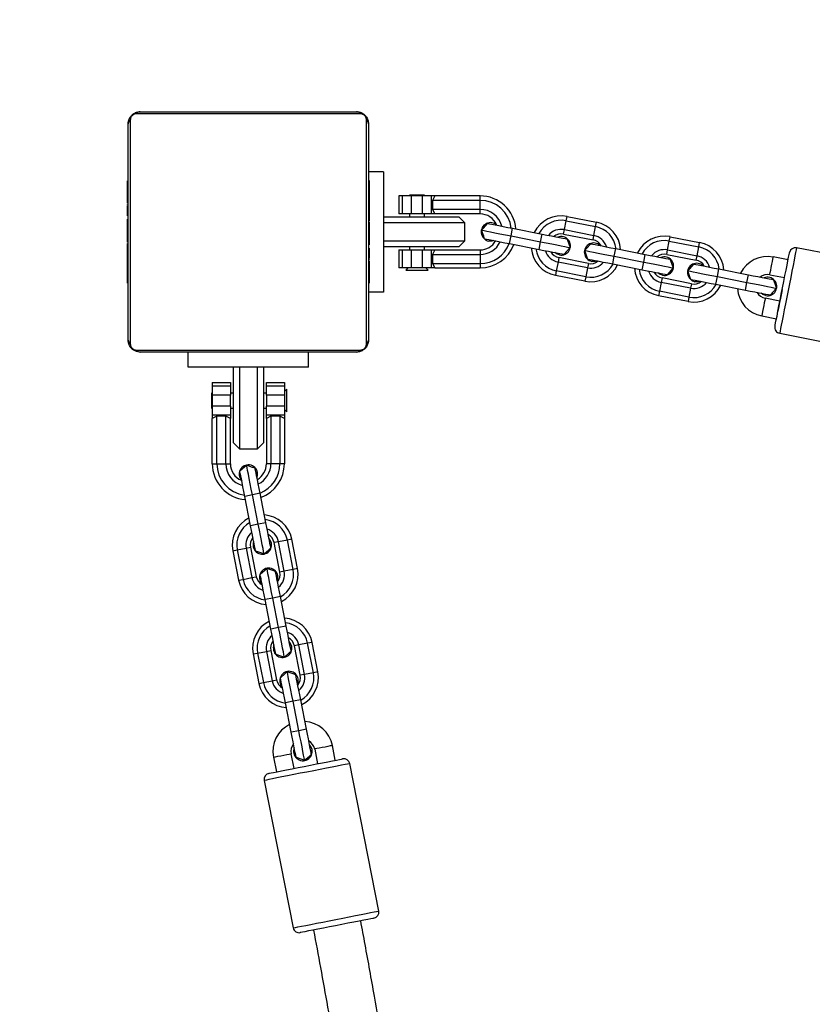
# Model space of a CAD drawing. Units: millimetres. Extents: x -4534 to 4839, y -3372 to 4619.
# Drawn here: x -899 to -635, y 2797 to 3125 of the extents above; entities that cross this region are included whole.
import ezdxf

# ---------------------------------------------------------------- set-up
doc = ezdxf.new("R2010")
doc.units = ezdxf.units.MM
doc.layers.add('Opvangzone', color=7, linetype='Continuous', true_color=0x00a19a)
doc.layers.add('Toestel 2D', color=7, linetype='Continuous', lineweight=20)

# ---------------------------------------------------------------- blocks, each defined once
blk = doc.blocks.new('0423_')
at = {"color": 0, "linetype": 'Continuous', "lineweight": 25}
for p, q in [((114.102, 241.203), (106.654, 241.203)), ((106.778, 241.272), (113.978, 241.272)), ((106.378, 233.672), (106.378, 240.872)), ((106.447, 240.996), (106.447, 233.548)), ((114.309, 233.548), (114.309, 240.996)), ((114.378, 240.872), (114.378, 233.672)), ((114.878, 239.272), (114.378, 239.272)), ((114.878, 239.272), (114.878, 235.272)), ((106.378, 239), (106.354, 239)), ((106.358, 238.976), (106.378, 238.976)), ((106.358, 238.855), (106.378, 238.855)), ((114.398, 238.999), (114.378, 238.999)), ((114.398, 238.978), (114.378, 238.978)), ((114.398, 238.864), (114.378, 238.864)), ((106.358, 238.699), (106.378, 238.699)), ((106.358, 238.599), (106.358, 238.699)), ((106.358, 238.599), (106.378, 238.599)), ((106.358, 238.494), (106.358, 238.599)), ((114.398, 238.811), (114.378, 238.811)), ((114.398, 238.65), (114.378, 238.65)), ((114.398, 238.648), (114.378, 238.648)), ((114.398, 238.712), (114.398, 238.65)), ((114.398, 238.65), (114.398, 238.648)), ((114.398, 238.648), (114.398, 238.621)), ((106.352, 238.207), (106.378, 238.207)), ((106.358, 238.494), (106.378, 238.494)), ((106.358, 238.354), (106.358, 238.387)), ((106.358, 238.342), (106.378, 238.342)), ((106.358, 238.229), (106.378, 238.229)), ((106.358, 238.189), (106.378, 238.189)), ((106.358, 238.152), (106.358, 238.189)), ((114.398, 238.488), (114.378, 238.488)), ((114.398, 238.407), (114.378, 238.407)), ((115.39, 238.472), (115.39, 237.872)), ((115.505, 238.472), (115.39, 238.472)), ((115.505, 237.872), (115.505, 238.472)), ((115.805, 238.472), (115.505, 238.472)), ((115.74, 238.496), (115.74, 238.472)), ((116.24, 238.496), (115.74, 238.496)), ((115.805, 237.872), (115.805, 238.472)), ((116.176, 238.472), (115.805, 238.472)), ((116.176, 237.872), (116.176, 238.472)), ((116.476, 238.472), (116.176, 238.472)), ((116.24, 238.472), (116.24, 238.496)), ((116.476, 237.872), (116.476, 238.472)), ((116.59, 238.472), (116.476, 238.472)), ((116.59, 238.472), (116.506, 238.322)), ((116.506, 238.322), (116.506, 238.022)), ((118.09, 238.322), (116.506, 238.322)), ((118.09, 238.472), (116.59, 238.472)), ((118.09, 238.322), (118.09, 238.472)), ((118.09, 238.022), (118.09, 238.322)), ((106.358, 238.132), (106.378, 238.132)), ((106.358, 237.972), (106.378, 237.972)), ((106.358, 237.971), (106.358, 237.972)), ((106.358, 237.971), (106.378, 237.971)), ((114.398, 238.111), (114.378, 238.111)), ((115.505, 237.872), (115.39, 237.872)), ((115.805, 237.872), (115.505, 237.872)), ((115.74, 237.872), (115.74, 237.772)), ((116.176, 237.872), (115.805, 237.872)), ((116.476, 237.872), (116.176, 237.872)), ((116.24, 237.772), (116.24, 237.872)), ((116.59, 237.872), (116.476, 237.872)), ((116.506, 238.022), (116.59, 237.872)), ((118.09, 238.022), (116.506, 238.022)), ((118.09, 237.872), (116.59, 237.872)), ((118.09, 237.872), (118.09, 238.022)), ((106.358, 237.809), (106.378, 237.809)), ((106.358, 237.725), (106.378, 237.725)), ((106.358, 237.724), (106.378, 237.724)), ((106.358, 237.724), (106.378, 237.724)), ((106.358, 237.7), (106.378, 237.7)), ((106.358, 237.555), (106.378, 237.555)), ((114.398, 237.679), (114.378, 237.679)), ((114.398, 237.66), (114.378, 237.66)), ((114.398, 237.6), (114.378, 237.6)), ((114.398, 237.66), (114.398, 237.635)), ((114.878, 237.772), (117.39, 237.772)), ((117.59, 237.572), (114.878, 237.572)), ((117.59, 237.572), (117.39, 237.772)), ((117.59, 236.972), (117.59, 237.572)), ((120.9, 237.348), (120.958, 237.643)), ((120.958, 237.643), (120.987, 237.79)), ((120.958, 237.643), (121.939, 237.449)), ((120.987, 237.79), (121.968, 237.597)), ((121.939, 237.449), (121.968, 237.597)), ((106.358, 237.436), (106.378, 237.436)), ((106.358, 237.24), (106.378, 237.24)), ((114.398, 237.305), (114.378, 237.305)), ((119.126, 237.137), (119.176, 237.392)), ((119.176, 237.392), (120.157, 237.199)), ((120.107, 236.944), (120.157, 237.199)), ((120.871, 237.201), (120.9, 237.348)), ((120.871, 237.201), (121.852, 237.008)), ((120.9, 237.348), (121.881, 237.155)), ((121.881, 237.155), (121.939, 237.449)), ((106.358, 236.944), (106.378, 236.944)), ((106.358, 236.884), (106.358, 236.909)), ((106.358, 236.884), (106.378, 236.884)), ((106.358, 236.866), (106.378, 236.866)), ((114.398, 237.109), (114.378, 237.109)), ((114.398, 236.99), (114.378, 236.99)), ((114.878, 236.972), (117.59, 236.972)), ((117.39, 236.772), (117.59, 236.972)), ((119.076, 236.882), (119.126, 237.137)), ((119.076, 236.882), (120.057, 236.689)), ((119.126, 237.137), (120.107, 236.944)), ((120.057, 236.689), (120.107, 236.944)), ((121.852, 237.008), (121.881, 237.155)), ((124.334, 236.672), (124.392, 236.967)), ((124.392, 236.967), (124.421, 237.114)), ((124.392, 236.967), (125.373, 236.773)), ((124.421, 237.114), (125.402, 236.921)), ((125.373, 236.773), (125.402, 236.921)), ((114.398, 236.844), (114.378, 236.844)), ((114.398, 236.821), (114.378, 236.821)), ((114.398, 236.821), (114.378, 236.821)), ((114.398, 236.82), (114.378, 236.82)), ((114.398, 236.735), (114.378, 236.735)), ((114.398, 236.574), (114.378, 236.574)), ((114.398, 236.572), (114.378, 236.572)), ((114.398, 236.574), (114.398, 236.572)), ((117.39, 236.772), (114.878, 236.772)), ((115.39, 236.672), (115.39, 236.072)), ((115.39, 236.672), (115.505, 236.672)), ((115.505, 236.072), (115.505, 236.672)), ((115.505, 236.672), (115.805, 236.672)), ((115.74, 236.772), (115.74, 236.672)), ((115.805, 236.072), (115.805, 236.672)), ((115.805, 236.672), (116.176, 236.672)), ((116.176, 236.072), (116.176, 236.672)), ((116.176, 236.672), (116.476, 236.672)), ((116.24, 236.672), (116.24, 236.772)), ((116.476, 236.072), (116.476, 236.672)), ((116.476, 236.672), (116.59, 236.672)), ((116.59, 236.672), (116.506, 236.522)), ((116.59, 236.672), (118.09, 236.672)), ((118.09, 236.672), (118.09, 236.522)), ((122.56, 236.461), (122.61, 236.716)), ((122.61, 236.716), (123.591, 236.523)), ((124.305, 236.525), (124.334, 236.672)), ((124.334, 236.672), (125.315, 236.479)), ((125.315, 236.479), (125.373, 236.773)), ((133.535, 235.778), (128.629, 236.744)), ((106.358, 236.433), (106.378, 236.433)), ((114.398, 236.413), (114.378, 236.413)), ((114.398, 236.355), (114.378, 236.355)), ((114.405, 236.338), (114.378, 236.338)), ((114.398, 236.315), (114.378, 236.315)), ((114.398, 236.393), (114.398, 236.355)), ((116.506, 236.522), (116.506, 236.222)), ((116.506, 236.522), (118.09, 236.522)), ((116.506, 236.222), (116.59, 236.072)), ((116.506, 236.222), (118.09, 236.222)), ((118.09, 236.522), (118.09, 236.222)), ((118.09, 236.222), (118.09, 236.072)), ((120.688, 236.269), (120.63, 235.975)), ((120.717, 236.416), (120.688, 236.269)), ((121.669, 236.076), (120.688, 236.269)), ((121.698, 236.223), (120.717, 236.416)), ((121.698, 236.223), (121.669, 236.076)), ((122.51, 236.206), (122.56, 236.461)), ((122.51, 236.206), (123.491, 236.013)), ((122.56, 236.461), (123.541, 236.268)), ((123.491, 236.013), (123.541, 236.268)), ((123.541, 236.268), (123.591, 236.523)), ((124.305, 236.525), (125.286, 236.332)), ((125.286, 236.332), (125.315, 236.479)), ((128.346, 236.341), (127.855, 236.438)), ((106.358, 236.138), (106.378, 236.138)), ((106.358, 236.056), (106.378, 236.056)), ((106.358, 235.896), (106.358, 235.924)), ((106.358, 235.895), (106.358, 235.896)), ((106.358, 235.896), (106.378, 235.896)), ((106.358, 235.895), (106.378, 235.895)), ((106.358, 235.832), (106.358, 235.895)), ((114.398, 236.203), (114.378, 236.203)), ((114.398, 236.051), (114.378, 236.051)), ((114.398, 235.945), (114.378, 235.945)), ((114.398, 236.19), (114.398, 236.158)), ((114.398, 236.051), (114.398, 235.945)), ((114.398, 235.945), (114.398, 235.846)), ((115.505, 236.072), (115.39, 236.072)), ((115.805, 236.072), (115.505, 236.072)), ((115.69, 236.072), (115.615, 235.996)), ((115.615, 235.996), (116.074, 235.996)), ((116.176, 236.072), (115.805, 236.072)), ((116.074, 235.996), (116.366, 235.996)), ((116.476, 236.072), (116.176, 236.072)), ((116.366, 235.996), (116.29, 236.072)), ((116.59, 236.072), (116.476, 236.072)), ((116.59, 236.072), (118.09, 236.072)), ((120.63, 235.975), (120.601, 235.827)), ((121.611, 235.781), (120.63, 235.975)), ((121.669, 236.076), (121.611, 235.781)), ((125.994, 235.785), (126.044, 236.04)), ((126.044, 236.04), (127.025, 235.847)), ((106.358, 235.734), (106.378, 235.734)), ((106.358, 235.681), (106.378, 235.681)), ((106.358, 235.567), (106.378, 235.567)), ((114.398, 235.846), (114.378, 235.846)), ((114.398, 235.69), (114.378, 235.69)), ((114.398, 235.568), (114.378, 235.568)), ((121.582, 235.634), (120.601, 235.827)), ((121.611, 235.781), (121.582, 235.634)), ((124.122, 235.593), (124.064, 235.299)), ((124.151, 235.74), (124.122, 235.593)), ((125.103, 235.4), (124.122, 235.593)), ((125.132, 235.547), (124.151, 235.74)), ((125.944, 235.53), (125.994, 235.785)), ((125.994, 235.785), (126.975, 235.592)), ((126.925, 235.337), (126.975, 235.592)), ((126.975, 235.592), (127.025, 235.847)), ((127.739, 235.849), (128.23, 235.752)), ((106.358, 235.545), (106.378, 235.545)), ((114.378, 235.544), (114.402, 235.544)), ((114.878, 235.272), (114.378, 235.272)), ((124.064, 235.299), (124.035, 235.151)), ((125.045, 235.105), (124.064, 235.299)), ((125.103, 235.4), (125.045, 235.105)), ((125.132, 235.547), (125.103, 235.4)), ((125.944, 235.53), (126.925, 235.337)), ((125.016, 234.958), (124.035, 235.151)), ((125.045, 235.105), (125.016, 234.958)), ((128.071, 234.968), (127.585, 235.064)), ((127.469, 234.475), (127.959, 234.379)), ((128.069, 233.899), (132.974, 232.933)), ((106.654, 233.341), (114.102, 233.341)), ((113.978, 233.272), (106.778, 233.272)), ((108.378, 232.772), (108.378, 233.272)), ((112.378, 232.772), (112.378, 233.272)), ((112.378, 232.772), (108.378, 232.772)), ((109.878, 230.26), (109.878, 232.772)), ((110.078, 232.772), (110.078, 230.06)), ((110.678, 230.06), (110.678, 232.772)), ((110.878, 232.772), (110.878, 230.26)), ((109.178, 232.26), (109.778, 232.26)), ((109.178, 232.26), (109.178, 232.145)), ((109.178, 232.145), (109.178, 231.845)), ((109.778, 232.145), (109.178, 232.145)), ((109.778, 232.26), (109.778, 232.145)), ((109.778, 232.145), (109.778, 231.845)), ((110.978, 232.26), (111.578, 232.26)), ((110.978, 232.145), (110.978, 232.26)), ((111.578, 232.145), (110.978, 232.145)), ((110.978, 231.845), (110.978, 232.145)), ((111.578, 232.26), (111.578, 232.145)), ((111.578, 232.145), (111.578, 231.845)), ((111.654, 232.036), (111.578, 231.96)), ((111.654, 231.284), (111.654, 232.036)), ((109.178, 231.91), (109.154, 231.91)), ((109.154, 231.91), (109.154, 231.715)), ((109.154, 231.715), (109.154, 231.41)), ((109.178, 231.845), (109.178, 231.474)), ((109.778, 231.845), (109.178, 231.845)), ((109.878, 231.91), (109.778, 231.91)), ((109.778, 231.474), (109.778, 231.845)), ((110.978, 231.91), (110.878, 231.91)), ((111.578, 231.845), (110.978, 231.845)), ((110.978, 231.845), (110.978, 231.474)), ((111.578, 231.845), (111.578, 231.474)), ((109.154, 231.41), (109.178, 231.41)), ((109.778, 231.474), (109.178, 231.474)), ((109.178, 231.474), (109.178, 231.174)), ((109.778, 231.474), (109.778, 231.174)), ((109.778, 231.41), (109.878, 231.41)), ((110.878, 231.41), (110.978, 231.41)), ((111.578, 231.474), (110.978, 231.474)), ((110.978, 231.174), (110.978, 231.474)), ((111.578, 231.474), (111.578, 231.174)), ((111.578, 231.36), (111.654, 231.284)), ((109.778, 231.174), (109.178, 231.174)), ((109.178, 231.174), (109.178, 231.06)), ((109.328, 231.144), (109.178, 231.06)), ((109.178, 229.56), (109.178, 231.06)), ((109.628, 231.144), (109.328, 231.144)), ((109.328, 229.56), (109.328, 231.144)), ((109.778, 231.06), (109.628, 231.144)), ((109.628, 229.56), (109.628, 231.144)), ((109.778, 231.174), (109.778, 231.06)), ((109.778, 229.56), (109.778, 231.06)), ((111.578, 231.174), (110.978, 231.174)), ((110.978, 231.06), (110.978, 231.174)), ((111.128, 231.144), (110.978, 231.06)), ((110.978, 231.06), (110.978, 229.56)), ((111.428, 231.144), (111.128, 231.144)), ((111.128, 231.144), (111.128, 229.56)), ((111.578, 231.06), (111.428, 231.144)), ((111.428, 231.144), (111.428, 229.56)), ((111.578, 231.174), (111.578, 231.06)), ((111.578, 231.06), (111.578, 229.56)), ((109.878, 230.26), (110.078, 230.06)), ((110.078, 230.06), (110.678, 230.06)), ((110.678, 230.06), (110.878, 230.26)), ((109.178, 229.56), (109.328, 229.56)), ((109.328, 229.56), (109.628, 229.56)), ((109.628, 229.56), (109.778, 229.56)), ((111.128, 229.56), (110.978, 229.56)), ((111.428, 229.56), (111.128, 229.56)), ((111.578, 229.56), (111.428, 229.56)), ((110.513, 228.525), (110.258, 228.474)), ((110.452, 227.493), (110.258, 228.474)), ((110.768, 228.575), (110.513, 228.525)), ((110.706, 227.543), (110.513, 228.525)), ((110.961, 227.594), (110.768, 228.575)), ((110.706, 227.543), (110.452, 227.493)), ((110.961, 227.594), (110.706, 227.543)), ((111.823, 227.05), (111.676, 227.021)), ((112.016, 226.069), (111.823, 227.05)), ((110.008, 226.692), (110.302, 226.75)), ((110.302, 226.75), (110.449, 226.779)), ((110.302, 226.75), (110.495, 225.769)), ((110.449, 226.779), (110.642, 225.798)), ((111.381, 226.963), (111.234, 226.934)), ((111.427, 225.953), (111.234, 226.934)), ((111.676, 227.021), (111.381, 226.963)), ((111.574, 225.982), (111.381, 226.963)), ((111.869, 226.04), (111.676, 227.021)), ((109.861, 226.663), (110.008, 226.692)), ((109.861, 226.663), (110.054, 225.682)), ((110.008, 226.692), (110.201, 225.711)), ((112.016, 226.069), (111.869, 226.04)), ((110.201, 225.711), (110.495, 225.769)), ((110.495, 225.769), (110.642, 225.798)), ((111.574, 225.982), (111.427, 225.953)), ((111.869, 226.04), (111.574, 225.982)), ((110.054, 225.682), (110.201, 225.711)), ((111.189, 225.09), (110.934, 225.04)), ((111.444, 225.141), (111.189, 225.09)), ((111.383, 224.109), (111.189, 225.09)), ((111.637, 224.159), (111.444, 225.141)), ((111.128, 224.059), (110.934, 225.04)), ((111.383, 224.109), (111.128, 224.059)), ((111.637, 224.159), (111.383, 224.109)), ((112.057, 223.529), (111.91, 223.5)), ((112.103, 222.519), (111.91, 223.5)), ((112.352, 223.587), (112.057, 223.529)), ((112.251, 222.548), (112.057, 223.529)), ((112.499, 223.616), (112.352, 223.587)), ((112.545, 222.606), (112.352, 223.587)), ((112.692, 222.635), (112.499, 223.616)), ((110.537, 223.229), (110.684, 223.258)), ((110.537, 223.229), (110.73, 222.248)), ((110.684, 223.258), (110.978, 223.316)), ((110.684, 223.258), (110.877, 222.277)), ((110.978, 223.316), (111.125, 223.345)), ((110.978, 223.316), (111.171, 222.335)), ((111.125, 223.345), (111.319, 222.364)), ((112.251, 222.548), (112.103, 222.519)), ((112.545, 222.606), (112.251, 222.548)), ((112.692, 222.635), (112.545, 222.606)), ((110.73, 222.248), (110.877, 222.277)), ((110.877, 222.277), (111.171, 222.335)), ((111.171, 222.335), (111.319, 222.364)), ((111.866, 221.656), (111.611, 221.606)), ((111.804, 220.625), (111.611, 221.606)), ((112.12, 221.707), (111.866, 221.656)), ((112.059, 220.675), (111.866, 221.656)), ((112.314, 220.725), (112.12, 221.707)), ((112.059, 220.675), (111.804, 220.625)), ((112.314, 220.725), (112.059, 220.675)), ((113.272, 219.691), (113.175, 220.182)), ((111.898, 219.421), (111.801, 219.911)), ((112.586, 220.066), (112.683, 219.575)), ((111.213, 219.795), (111.309, 219.305)), ((114.718, 214.676), (113.752, 219.582)), ((110.906, 219.021), (111.872, 214.116))]:
    blk.add_line(p, q, dxfattribs=at)
at = {"color": 0, "linetype": 'Continuous', "lineweight": 25, "flags": 128}
for points in [[(118.145, 237.33), (118.207, 237.401), (118.342, 237.556)], [(118.342, 237.556), (118.362, 237.552), (118.411, 237.543), (118.489, 237.527), (118.593, 237.507), (118.719, 237.482), (118.861, 237.454), (119.016, 237.424), (119.176, 237.392)], [(118.145, 237.33), (118.167, 237.326), (118.225, 237.314), (118.317, 237.296), (118.439, 237.272), (118.587, 237.243), (118.755, 237.21), (118.937, 237.174), (119.126, 237.137)], [(118.242, 237.046), (118.212, 237.135), (118.145, 237.33)], [(120.157, 237.199), (120.317, 237.167), (120.472, 237.137), (120.614, 237.109), (120.74, 237.084), (120.844, 237.064), (120.922, 237.048), (120.972, 237.038), (120.991, 237.035)], [(118.242, 237.046), (118.261, 237.042), (118.311, 237.033), (118.389, 237.017), (118.493, 236.997), (118.618, 236.972), (118.761, 236.944), (118.915, 236.914), (119.076, 236.882)], [(118.555, 236.985), (118.487, 236.966), (118.379, 236.968)], [(120.107, 236.944), (120.296, 236.907), (120.478, 236.871), (120.646, 236.838), (120.794, 236.809), (120.916, 236.785), (121.008, 236.767), (121.066, 236.755), (121.088, 236.751)], [(120.991, 237.035), (121.057, 236.84), (121.088, 236.751)], [(121.579, 236.654), (121.641, 236.725), (121.776, 236.88)], [(121.776, 236.88), (121.796, 236.876), (121.845, 236.866), (121.924, 236.851), (122.027, 236.831), (122.153, 236.806), (122.295, 236.778), (122.45, 236.747), (122.61, 236.716)], [(120.057, 236.689), (120.217, 236.657), (120.371, 236.627), (120.514, 236.599), (120.64, 236.574), (120.743, 236.554), (120.822, 236.538), (120.871, 236.529), (120.891, 236.525)], [(120.734, 236.505), (120.633, 236.543), (120.578, 236.586)], [(121.088, 236.751), (120.952, 236.595), (120.891, 236.525)], [(121.579, 236.654), (121.601, 236.65), (121.659, 236.638), (121.751, 236.62), (121.873, 236.596), (122.021, 236.567), (122.189, 236.534), (122.371, 236.498), (122.56, 236.461)], [(121.676, 236.37), (121.646, 236.458), (121.579, 236.654)], [(127.911, 234.133), (127.912, 234.138), (127.919, 234.173), (127.932, 234.242), (127.952, 234.344), (127.978, 234.474), (128.009, 234.631), (128.044, 234.808), (128.082, 235.001), (128.122, 235.204), (128.163, 235.412), (128.203, 235.618), (128.243, 235.817), (128.279, 236.003), (128.312, 236.17), (128.34, 236.314), (128.363, 236.431), (128.38, 236.516), (128.391, 236.569), (128.394, 236.586), (128.394, 236.586)], [(128.629, 236.744), (128.625, 236.726), (128.615, 236.674), (128.598, 236.589), (128.575, 236.472), (128.547, 236.327), (128.513, 236.157), (128.476, 235.967), (128.435, 235.761), (128.393, 235.544), (128.349, 235.321), (128.305, 235.099), (128.262, 234.882), (128.222, 234.675), (128.184, 234.485), (128.151, 234.315), (128.122, 234.17), (128.099, 234.054), (128.082, 233.968), (128.072, 233.916), (128.069, 233.899)], [(121.676, 236.37), (121.695, 236.366), (121.745, 236.357), (121.823, 236.341), (121.927, 236.321), (122.052, 236.296), (122.195, 236.268), (122.349, 236.238), (122.51, 236.206)], [(121.989, 236.309), (121.921, 236.29), (121.813, 236.292)], [(123.541, 236.268), (123.73, 236.231), (123.912, 236.195), (124.08, 236.162), (124.228, 236.133), (124.35, 236.109), (124.442, 236.09), (124.5, 236.079), (124.522, 236.075)], [(123.591, 236.523), (123.752, 236.491), (123.906, 236.461), (124.048, 236.433), (124.174, 236.408), (124.278, 236.388), (124.356, 236.372), (124.406, 236.362), (124.425, 236.359)], [(124.425, 236.359), (124.492, 236.164), (124.522, 236.075)], [(125.013, 235.978), (125.075, 236.049), (125.21, 236.204)], [(125.21, 236.204), (125.23, 236.2), (125.279, 236.19), (125.358, 236.175), (125.461, 236.154), (125.587, 236.13), (125.73, 236.102), (125.884, 236.071), (126.044, 236.04)], [(127.739, 235.849), (127.743, 235.867), (127.753, 235.918), (127.768, 235.996), (127.787, 236.092), (127.807, 236.194), (127.826, 236.29), (127.842, 236.369), (127.852, 236.42), (127.855, 236.438)], [(123.491, 236.013), (123.651, 235.981), (123.805, 235.951), (123.948, 235.923), (124.074, 235.898), (124.177, 235.878), (124.256, 235.862), (124.305, 235.853), (124.325, 235.849)], [(124.168, 235.828), (124.068, 235.867), (124.012, 235.91)], [(124.522, 236.075), (124.386, 235.919), (124.325, 235.849)], [(125.013, 235.978), (125.035, 235.974), (125.093, 235.962), (125.185, 235.944), (125.307, 235.92), (125.455, 235.891), (125.623, 235.858), (125.805, 235.822), (125.994, 235.785)], [(125.11, 235.694), (125.08, 235.782), (125.013, 235.978)], [(125.11, 235.694), (125.129, 235.69), (125.179, 235.68), (125.257, 235.665), (125.361, 235.645), (125.487, 235.62), (125.629, 235.592), (125.783, 235.561), (125.944, 235.53)], [(125.423, 235.632), (125.355, 235.614), (125.247, 235.616)], [(126.975, 235.592), (127.164, 235.554), (127.346, 235.519), (127.514, 235.486), (127.662, 235.456), (127.784, 235.432), (127.876, 235.414), (127.934, 235.403), (127.956, 235.399)], [(127.025, 235.847), (127.186, 235.815), (127.34, 235.785), (127.482, 235.757), (127.608, 235.732), (127.712, 235.711), (127.79, 235.696), (127.84, 235.686), (127.859, 235.682)], [(127.859, 235.682), (127.926, 235.488), (127.956, 235.399)], [(126.925, 235.337), (127.085, 235.305), (127.24, 235.275), (127.382, 235.247), (127.508, 235.222), (127.611, 235.202), (127.69, 235.186), (127.739, 235.176), (127.759, 235.173)], [(127.602, 235.152), (127.502, 235.191), (127.446, 235.234)], [(127.956, 235.399), (127.82, 235.243), (127.759, 235.173)], [(128.153, 235.36), (128.126, 235.233), (128.092, 235.07), (128.061, 234.92), (128.035, 234.791), (128.013, 234.689), (128.002, 234.632)], [(127.585, 235.064), (127.581, 235.046), (127.571, 234.995), (127.556, 234.917), (127.537, 234.821), (127.517, 234.719), (127.498, 234.622), (127.482, 234.544), (127.472, 234.493), (127.469, 234.475), (127.469, 234.475)], [(110.32, 229.506), (110.249, 229.443), (110.094, 229.308)], [(110.513, 228.525), (110.476, 228.714), (110.44, 228.895), (110.407, 229.064), (110.378, 229.211), (110.354, 229.333), (110.336, 229.425), (110.325, 229.483), (110.32, 229.506)], [(110.604, 229.408), (110.516, 229.439), (110.32, 229.506)], [(110.768, 228.575), (110.737, 228.735), (110.706, 228.889), (110.678, 229.032), (110.653, 229.157), (110.633, 229.261), (110.618, 229.339), (110.608, 229.389), (110.604, 229.408)], [(110.258, 228.474), (110.227, 228.635), (110.196, 228.789), (110.168, 228.932), (110.144, 229.057), (110.123, 229.161), (110.108, 229.239), (110.098, 229.289), (110.094, 229.308)], [(110.666, 229.096), (110.684, 229.164), (110.682, 229.271)], [(110.616, 226.659), (110.612, 226.679), (110.602, 226.728), (110.587, 226.807), (110.566, 226.91), (110.542, 227.036), (110.513, 227.179), (110.483, 227.333), (110.452, 227.493)], [(110.9, 226.562), (110.895, 226.585), (110.884, 226.643), (110.866, 226.734), (110.842, 226.857), (110.813, 227.004), (110.779, 227.172), (110.744, 227.354), (110.706, 227.543)], [(111.126, 226.76), (111.122, 226.779), (111.112, 226.829), (111.097, 226.907), (111.076, 227.011), (111.051, 227.136), (111.023, 227.279), (110.993, 227.433), (110.961, 227.594)], [(111.146, 226.916), (111.107, 227.017), (111.064, 227.073)], [(110.9, 226.562), (111.055, 226.698), (111.126, 226.76)], [(110.616, 226.659), (110.81, 226.593), (110.9, 226.562)], [(110.996, 226.071), (110.925, 226.009), (110.77, 225.874)], [(111.189, 225.09), (111.152, 225.279), (111.116, 225.461), (111.083, 225.629), (111.054, 225.777), (111.03, 225.899), (111.012, 225.991), (111.001, 226.049), (110.996, 226.071)], [(111.28, 225.974), (111.192, 226.005), (110.996, 226.071)], [(110.934, 225.04), (110.903, 225.201), (110.873, 225.355), (110.844, 225.497), (110.82, 225.623), (110.799, 225.727), (110.784, 225.805), (110.774, 225.855), (110.77, 225.874)], [(111.444, 225.141), (111.413, 225.301), (111.382, 225.455), (111.354, 225.598), (111.33, 225.723), (111.309, 225.827), (111.294, 225.905), (111.284, 225.955), (111.28, 225.974)], [(111.342, 225.662), (111.36, 225.73), (111.358, 225.837)], [(111.576, 223.128), (111.571, 223.15), (111.56, 223.209), (111.542, 223.3), (111.518, 223.422), (111.489, 223.57), (111.456, 223.738), (111.42, 223.92), (111.383, 224.109)], [(111.802, 223.326), (111.798, 223.345), (111.788, 223.395), (111.773, 223.473), (111.752, 223.577), (111.728, 223.702), (111.699, 223.845), (111.669, 223.999), (111.637, 224.159)], [(111.292, 223.225), (111.288, 223.245), (111.278, 223.294), (111.263, 223.373), (111.242, 223.476), (111.218, 223.602), (111.19, 223.744), (111.159, 223.899), (111.128, 224.059)], [(111.822, 223.482), (111.783, 223.583), (111.74, 223.639)], [(111.292, 223.225), (111.486, 223.159), (111.576, 223.128)], [(111.576, 223.128), (111.731, 223.264), (111.802, 223.326)], [(111.672, 222.637), (111.601, 222.575), (111.446, 222.44)], [(111.866, 221.656), (111.828, 221.845), (111.792, 222.027), (111.759, 222.195), (111.73, 222.343), (111.706, 222.465), (111.688, 222.557), (111.677, 222.615), (111.672, 222.637)], [(111.956, 222.54), (111.868, 222.57), (111.672, 222.637)], [(112.12, 221.707), (112.089, 221.867), (112.058, 222.021), (112.03, 222.164), (112.006, 222.289), (111.985, 222.393), (111.97, 222.471), (111.96, 222.521), (111.956, 222.54)], [(111.611, 221.606), (111.579, 221.767), (111.549, 221.921), (111.521, 222.063), (111.496, 222.189), (111.475, 222.293), (111.46, 222.371), (111.45, 222.421), (111.446, 222.44)], [(112.018, 222.227), (112.037, 222.295), (112.034, 222.403)], [(111.968, 219.791), (111.964, 219.811), (111.954, 219.86), (111.939, 219.938), (111.918, 220.042), (111.894, 220.168), (111.866, 220.31), (111.835, 220.465), (111.804, 220.625)], [(112.252, 219.694), (112.247, 219.716), (112.236, 219.774), (112.218, 219.866), (112.194, 219.988), (112.165, 220.136), (112.132, 220.304), (112.096, 220.486), (112.059, 220.675)], [(112.478, 219.892), (112.474, 219.911), (112.464, 219.961), (112.449, 220.039), (112.428, 220.143), (112.404, 220.268), (112.376, 220.411), (112.345, 220.565), (112.314, 220.725)], [(112.498, 220.048), (112.459, 220.149), (112.416, 220.205)], [(113.175, 220.182), (113.157, 220.178), (113.106, 220.168), (113.028, 220.153), (112.932, 220.134), (112.83, 220.114), (112.734, 220.095), (112.655, 220.079), (112.604, 220.069), (112.586, 220.066)], [(111.213, 219.795), (111.23, 219.799), (111.282, 219.809), (111.36, 219.824), (111.456, 219.843), (111.558, 219.863), (111.654, 219.882), (111.733, 219.898), (111.784, 219.908), (111.801, 219.911), (111.801, 219.911)], [(112.252, 219.694), (112.408, 219.83), (112.478, 219.892)], [(113.752, 219.582), (113.734, 219.578), (113.682, 219.568), (113.597, 219.551), (113.48, 219.528), (113.335, 219.5), (113.165, 219.466), (112.975, 219.429), (112.769, 219.388), (112.552, 219.345), (112.329, 219.302), (112.107, 219.258), (111.889, 219.215), (111.683, 219.174), (111.493, 219.137), (111.323, 219.104), (111.178, 219.075), (111.062, 219.052), (110.976, 219.035), (110.924, 219.025), (110.906, 219.021)], [(111.064, 219.256), (111.082, 219.26), (111.134, 219.27), (111.22, 219.287), (111.336, 219.31), (111.48, 219.338), (111.647, 219.371), (111.833, 219.408), (112.032, 219.447), (112.238, 219.488), (112.446, 219.529), (112.65, 219.569), (112.843, 219.607), (113.02, 219.641), (113.176, 219.672), (113.307, 219.698), (113.408, 219.718), (113.477, 219.732), (113.513, 219.738), (113.517, 219.739)], [(111.968, 219.791), (112.163, 219.725), (112.252, 219.694)], [(111.872, 214.116), (111.89, 214.119), (111.942, 214.129), (112.027, 214.146), (112.144, 214.169), (112.289, 214.198), (112.459, 214.231), (112.649, 214.269), (112.855, 214.309), (113.072, 214.352), (113.295, 214.396), (113.518, 214.44), (113.735, 214.482), (113.941, 214.523), (114.131, 214.56), (114.301, 214.594), (114.446, 214.622), (114.563, 214.645), (114.648, 214.662), (114.7, 214.672), (114.718, 214.676)], [(114.56, 214.441), (114.556, 214.44), (114.521, 214.433), (114.451, 214.42), (114.35, 214.4), (114.219, 214.374), (114.063, 214.343), (113.886, 214.308), (113.693, 214.27), (113.489, 214.23), (113.282, 214.189), (113.075, 214.149), (112.876, 214.11), (112.691, 214.073), (112.523, 214.04), (112.379, 214.012), (112.263, 213.989), (112.177, 213.972), (112.125, 213.962), (112.107, 213.958), (112.107, 213.958)]]:
    blk.add_lwpolyline(points, dxfattribs=at)
at = {"color": 0, "linetype": 'Continuous', "lineweight": 25}
for centre, radius, start, end in [((106.782, 241.118), 0.154, 91.6169, 146.4876), ((113.974, 241.118), 0.154, 33.5124, 88.3831), ((106.532, 240.868), 0.154, 123.5011, 178.3813), ((114.224, 240.868), 0.154, 1.6162, 56.493), ((118.09, 237.272), 1.2, 4.6813, 90), ((118.09, 237.272), 1.05, 7.0146, 90), ((118.09, 237.272), 0.75, 14.7217, 90), ((118.09, 237.272), 0.6, 22.8594, 90), ((118.439, 237.272), 0.31, 45.8007, 258.8619), ((120.794, 236.809), 1, 78.8619, 153.8032), ((120.794, 236.809), 0.85, 78.8619, 151.0642), ((121.775, 236.615), 1, 3.9205, 78.8619), ((120.794, 236.809), 0.55, 78.8619, 140.6731), ((120.794, 236.809), 0.4, 78.8619, 128.3565), ((121.775, 236.615), 0.85, 6.6595, 78.8619), ((118.09, 237.272), 0.6, 270, 330.1498), ((118.09, 237.272), 0.75, 270, 333.9905), ((118.09, 237.272), 1.05, 270, 338.2986), ((120.794, 236.809), 0.31, 258.8619, 111.923), ((121.873, 236.596), 0.31, 45.8007, 258.8619), ((121.775, 236.615), 0.4, 29.3672, 78.8619), ((121.775, 236.615), 0.55, 17.0506, 78.8619), ((124.228, 236.133), 1, 78.8619, 153.8032), ((124.228, 236.133), 0.85, 78.8619, 151.0642), ((125.209, 235.939), 1, 3.9205, 78.8619), ((118.09, 237.272), 1.2, 270, 339.6314), ((120.794, 236.809), 1, 183.9205, 258.8619), ((120.794, 236.809), 0.85, 186.6595, 258.8619), ((120.794, 236.809), 0.55, 197.0506, 258.8619), ((120.794, 236.809), 0.4, 209.3672, 258.8619), ((124.228, 236.133), 0.55, 78.8619, 140.6731), ((124.228, 236.133), 0.4, 78.8619, 128.3565), ((125.209, 235.939), 0.85, 6.6595, 78.8619), ((128.59, 236.548), 0.2, 78.8619, 168.8619), ((121.775, 236.615), 0.85, 258.8619, 331.0642), ((121.775, 236.615), 0.55, 258.8619, 320.6731), ((121.775, 236.615), 0.4, 258.8619, 308.3565), ((124.228, 236.133), 0.31, 258.8619, 111.923), ((125.307, 235.92), 0.31, 45.8007, 258.8619), ((125.209, 235.939), 0.4, 29.3672, 78.8619), ((125.209, 235.939), 0.55, 17.0506, 78.8619), ((127.662, 235.456), 1, 78.8619, 153.8032), ((121.775, 236.615), 1, 258.8619, 333.8032), ((124.228, 236.133), 1, 183.9205, 258.8619), ((124.228, 236.133), 0.85, 186.6595, 258.8619), ((124.228, 236.133), 0.55, 197.0506, 258.8619), ((124.228, 236.133), 0.4, 209.3672, 258.8619), ((125.209, 235.939), 0.55, 258.8619, 320.6731), ((125.209, 235.939), 0.4, 258.8619, 308.3565), ((127.662, 235.456), 0.4, 78.8619, 128.3565), ((127.662, 235.456), 0.31, 258.8619, 111.923), ((125.209, 235.939), 1, 258.8619, 333.8032), ((125.209, 235.939), 0.85, 258.8619, 331.0642), ((127.662, 235.456), 1, 183.9205, 258.8619), ((127.662, 235.456), 0.4, 209.3672, 258.8619), ((128.107, 234.095), 0.2, 168.8619, 258.8619), ((106.532, 233.677), 0.154, 181.6195, 236.4935), ((114.224, 233.677), 0.154, 303.5124, 358.3831), ((106.782, 233.426), 0.154, 213.5065, 268.3805), ((113.974, 233.426), 0.154, 271.6195, 326.4935), ((110.378, 229.56), 1.2, 180, 265.3187), ((110.378, 229.56), 1.05, 180, 262.9854), ((110.378, 229.56), 0.75, 180, 255.2783), ((110.378, 229.56), 0.6, 180, 247.1406), ((110.378, 229.211), 0.31, 11.1381, 224.1993), ((110.378, 229.56), 0.6, 299.8502, 0), ((110.378, 229.56), 0.75, 296.0095, 0), ((110.378, 229.56), 1.05, 291.7014, 0), ((110.378, 229.56), 1.2, 290.3686, 0), ((110.842, 226.857), 1, 116.1968, 191.1381), ((110.842, 226.857), 1, 11.1381, 86.0795), ((110.842, 226.857), 0.85, 11.1381, 83.3405), ((110.842, 226.857), 0.85, 118.9358, 191.1381), ((110.842, 226.857), 0.55, 11.1381, 72.9494), ((110.842, 226.857), 0.55, 129.3269, 191.1381), ((110.842, 226.857), 0.4, 141.6435, 191.1381), ((110.842, 226.857), 0.4, 11.1381, 60.6328), ((110.842, 226.857), 0.31, 158.077, 11.1381), ((111.054, 225.777), 0.31, 11.1381, 224.1993), ((111.035, 225.875), 1, 296.1968, 11.1381), ((111.035, 225.875), 0.55, 191.1381, 252.9494), ((111.035, 225.875), 0.4, 191.1381, 240.6328), ((111.035, 225.875), 0.4, 321.6435, 11.1381), ((111.035, 225.875), 0.55, 309.3269, 11.1381), ((111.035, 225.875), 0.85, 298.9358, 11.1381), ((111.035, 225.875), 1, 191.1381, 266.0795), ((111.035, 225.875), 0.85, 191.1381, 263.3405), ((111.518, 223.422), 1, 11.1381, 86.0795), ((111.518, 223.422), 1, 116.1968, 191.1381), ((111.518, 223.422), 0.85, 118.9358, 191.1381), ((111.518, 223.422), 0.85, 11.1381, 83.3405), ((111.518, 223.422), 0.55, 129.3269, 191.1381), ((111.518, 223.422), 0.55, 11.1381, 72.9494), ((111.518, 223.422), 0.4, 11.1381, 60.6328), ((111.518, 223.422), 0.4, 141.6435, 191.1381), ((111.518, 223.422), 0.31, 158.077, 11.1381), ((111.73, 222.343), 0.31, 11.1381, 224.1993), ((111.711, 222.441), 0.4, 321.6435, 11.1381), ((111.711, 222.441), 0.55, 309.3269, 11.1381), ((111.711, 222.441), 0.85, 298.9358, 11.1381), ((111.711, 222.441), 1, 296.1968, 11.1381), ((111.711, 222.441), 1, 191.1381, 266.0795), ((111.711, 222.441), 0.85, 191.1381, 263.3405), ((111.711, 222.441), 0.55, 191.1381, 252.9494), ((111.711, 222.441), 0.4, 191.1381, 240.6328), ((112.194, 219.988), 1, 116.1968, 191.1381), ((112.194, 219.988), 1, 11.1381, 86.0795), ((112.194, 219.988), 0.4, 141.6435, 191.1381), ((112.194, 219.988), 0.4, 11.1381, 60.6328), ((112.194, 219.988), 0.31, 158.077, 11.1381), ((113.556, 219.543), 0.2, 11.1381, 101.1381), ((111.103, 219.06), 0.2, 101.1381, 191.1381), ((114.521, 214.637), 0.2, 281.1381, 11.1381), ((112.069, 214.154), 0.2, 191.1381, 281.1381)]:
    blk.add_arc(centre, radius, start, end, dxfattribs=at)
for points, knots in [([(106.378, 240.872), (106.38, 240.899), (106.383, 240.956), (106.41, 241.036), (106.449, 241.103), (106.489, 241.151), (106.537, 241.194), (106.592, 241.228), (106.675, 241.264), (106.736, 241.269), (106.778, 241.272)], [0, 0, 0, 0, 0.143091, 0.299537, 0.405378, 0.489654, 0.574623, 0.683134, 0.780407, 1, 1, 1, 1]), ([(106.654, 241.203), (106.633, 241.202), (106.604, 241.2), (106.559, 241.181), (106.53, 241.163), (106.504, 241.141), (106.483, 241.115), (106.462, 241.079), (106.449, 241.037), (106.448, 241.01), (106.447, 240.996)], [0, 0, 0, 0, 0.244992, 0.340941, 0.437644, 0.50859, 0.579557, 0.675606, 0.836526, 1, 1, 1, 1]), ([(113.978, 241.272), (114.005, 241.271), (114.061, 241.268), (114.142, 241.24), (114.209, 241.201), (114.257, 241.161), (114.299, 241.114), (114.334, 241.059), (114.37, 240.975), (114.375, 240.914), (114.378, 240.872)], [0, 0, 0, 0, 0.1431055, 0.2995511, 0.4053915, 0.4896675, 0.574624, 0.6831343, 0.7804224, 1, 1, 1, 1]), ([(114.309, 240.996), (114.308, 241.017), (114.306, 241.046), (114.287, 241.091), (114.269, 241.12), (114.246, 241.146), (114.22, 241.167), (114.184, 241.188), (114.143, 241.201), (114.116, 241.203), (114.102, 241.203)], [0, 0, 0, 0, 0.244992, 0.340932, 0.437634, 0.50858, 0.579546, 0.675607, 0.836545, 1, 1, 1, 1]), ([(106.358, 238.855), (106.358, 238.869), (106.358, 238.896), (106.358, 238.94), (106.358, 238.963), (106.358, 238.976)], [0, 0, 0, 0, 0.302455, 0.583926, 1, 1, 1, 1]), ([(106.358, 238.699), (106.358, 238.705), (106.358, 238.717), (106.358, 238.747), (106.358, 238.782), (106.358, 238.816), (106.358, 238.841), (106.358, 238.855)], [0, 0, 0, 0, 0.266951, 0.528229, 0.668697, 0.821849, 1, 1, 1, 1]), ([(114.398, 238.978), (114.398, 238.97), (114.398, 238.955), (114.398, 238.916), (114.398, 238.884), (114.398, 238.864)], [0, 0, 0, 0, 0.267048, 0.539902, 1, 1, 1, 1]), ([(114.398, 238.864), (114.398, 238.848), (114.398, 238.819), (114.398, 238.78), (114.398, 238.739), (114.398, 238.723), (114.398, 238.712)], [0, 0, 0, 0, 0.218783, 0.403934, 0.577749, 1, 1, 1, 1]), ([(114.398, 238.811), (114.398, 238.808), (114.398, 238.802), (114.398, 238.759), (114.398, 238.706), (114.398, 238.669), (114.398, 238.65)], [0, 0, 0, 0, 0.2836217, 0.558075, 0.7752808, 1, 1, 1, 1]), ([(114.398, 238.648), (114.398, 238.624), (114.398, 238.577), (114.398, 238.526), (114.398, 238.494), (114.398, 238.49), (114.398, 238.488)], [0, 0, 0, 0, 0.282251, 0.556361, 0.774138, 1, 1, 1, 1]), ([(114.398, 238.511), (114.398, 238.502), (114.398, 238.485), (114.398, 238.45), (114.398, 238.404), (114.398, 238.37), (114.398, 238.352)], [0, 0, 0, 0, 0.29761, 0.560147, 0.762657, 1, 1, 1, 1]), ([(106.358, 238.342), (106.358, 238.362), (106.358, 238.4), (106.358, 238.446), (106.358, 238.476), (106.358, 238.487), (106.358, 238.494)], [0, 0, 0, 0, 0.272075, 0.521846, 0.739636, 1, 1, 1, 1]), ([(106.358, 238.229), (106.358, 238.237), (106.358, 238.252), (106.358, 238.29), (106.358, 238.322), (106.358, 238.342)], [0, 0, 0, 0, 0.26722, 0.540217, 1, 1, 1, 1]), ([(114.398, 238.407), (114.398, 238.406), (114.398, 238.404), (114.398, 238.387), (114.398, 238.36), (114.398, 238.311), (114.398, 238.226), (114.398, 238.152), (114.398, 238.111)], [0, 0, 0, 0, 0.1038876, 0.2055331, 0.3108511, 0.4242962, 0.6851057, 1, 1, 1, 1]), ([(106.358, 237.972), (106.358, 237.996), (106.358, 238.043), (106.358, 238.095), (106.358, 238.126), (106.358, 238.13), (106.358, 238.132)], [0, 0, 0, 0, 0.282278, 0.556406, 0.774145, 1, 1, 1, 1]), ([(106.358, 237.809), (106.358, 237.813), (106.358, 237.819), (106.358, 237.862), (106.358, 237.914), (106.358, 237.952), (106.358, 237.971)], [0, 0, 0, 0, 0.283601, 0.558044, 0.775242, 1, 1, 1, 1]), ([(114.398, 238.111), (114.398, 238.045), (114.398, 237.918), (114.398, 237.774), (114.398, 237.692), (114.398, 237.683), (114.398, 237.679)], [0, 0, 0, 0, 0.295618, 0.563121, 0.773395, 1, 1, 1, 1]), ([(106.358, 237.555), (106.358, 237.577), (106.358, 237.62), (106.358, 237.669), (106.358, 237.696), (106.358, 237.699), (106.358, 237.7)], [0, 0, 0, 0, 0.288493, 0.554078, 0.767412, 1, 1, 1, 1]), ([(106.358, 237.436), (106.358, 237.444), (106.358, 237.461), (106.358, 237.501), (106.358, 237.534), (106.358, 237.555)], [0, 0, 0, 0, 0.27152, 0.546086, 1, 1, 1, 1]), ([(114.398, 237.6), (114.398, 237.598), (114.398, 237.595), (114.398, 237.561), (114.398, 237.502), (114.398, 237.414), (114.398, 237.342), (114.398, 237.305)], [0, 0, 0, 0, 0.216384, 0.406579, 0.580203, 0.780824, 1, 1, 1, 1]), ([(106.358, 237.24), (106.358, 237.282), (106.358, 237.355), (106.358, 237.412), (106.358, 237.436)], [0, 0, 0, 0, 0.583251, 1, 1, 1, 1]), ([(106.358, 236.944), (106.358, 236.946), (106.358, 236.95), (106.358, 236.984), (106.358, 237.042), (106.358, 237.131), (106.358, 237.203), (106.358, 237.24)], [0, 0, 0, 0, 0.2163817, 0.4065821, 0.5802047, 0.780803, 1, 1, 1, 1]), ([(114.398, 237.305), (114.398, 237.262), (114.398, 237.189), (114.398, 237.132), (114.398, 237.109)], [0, 0, 0, 0, 0.583251, 1, 1, 1, 1]), ([(106.358, 236.433), (106.358, 236.5), (106.358, 236.627), (106.358, 236.771), (106.358, 236.853), (106.358, 236.861), (106.358, 236.866)], [0, 0, 0, 0, 0.295618, 0.563121, 0.773395, 1, 1, 1, 1]), ([(114.398, 237.109), (114.398, 237.1), (114.398, 237.084), (114.398, 237.044), (114.398, 237.01), (114.398, 236.99)], [0, 0, 0, 0, 0.271497, 0.546039, 1, 1, 1, 1]), ([(114.398, 236.99), (114.398, 236.967), (114.398, 236.924), (114.398, 236.876), (114.398, 236.849), (114.398, 236.846), (114.398, 236.844)], [0, 0, 0, 0, 0.288452, 0.554046, 0.767412, 1, 1, 1, 1]), ([(114.398, 236.735), (114.398, 236.732), (114.398, 236.726), (114.398, 236.683), (114.398, 236.63), (114.398, 236.593), (114.398, 236.574)], [0, 0, 0, 0, 0.283614, 0.55807, 0.775278, 1, 1, 1, 1]), ([(114.398, 236.572), (114.398, 236.549), (114.398, 236.502), (114.398, 236.45), (114.398, 236.418), (114.398, 236.415), (114.398, 236.413)], [0, 0, 0, 0, 0.282241, 0.556377, 0.774146, 1, 1, 1, 1]), ([(106.358, 236.138), (106.358, 236.139), (106.358, 236.141), (106.358, 236.158), (106.358, 236.184), (106.358, 236.234), (106.358, 236.318), (106.358, 236.393), (106.358, 236.433)], [0, 0, 0, 0, 0.1038876, 0.2055331, 0.3108511, 0.4242962, 0.6851057, 1, 1, 1, 1]), ([(114.398, 236.315), (114.398, 236.308), (114.398, 236.293), (114.398, 236.254), (114.398, 236.223), (114.398, 236.203)], [0, 0, 0, 0, 0.26722, 0.540217, 1, 1, 1, 1]), ([(106.358, 236.034), (106.358, 236.043), (106.358, 236.06), (106.358, 236.094), (106.358, 236.141), (106.358, 236.174), (106.358, 236.192)], [0, 0, 0, 0, 0.297601, 0.560162, 0.762665, 1, 1, 1, 1]), ([(106.358, 235.896), (106.358, 235.92), (106.358, 235.967), (106.358, 236.019), (106.358, 236.05), (106.358, 236.054), (106.358, 236.056)], [0, 0, 0, 0, 0.2822451, 0.5563857, 0.7741344, 1, 1, 1, 1]), ([(106.358, 235.734), (106.358, 235.737), (106.358, 235.743), (106.358, 235.786), (106.358, 235.839), (106.358, 235.876), (106.358, 235.895)], [0, 0, 0, 0, 0.283614, 0.55807, 0.775278, 1, 1, 1, 1]), ([(114.398, 236.203), (114.398, 236.183), (114.398, 236.145), (114.398, 236.098), (114.398, 236.068), (114.398, 236.057), (114.398, 236.051)], [0, 0, 0, 0, 0.272071, 0.52184, 0.73966, 1, 1, 1, 1]), ([(106.358, 235.681), (106.358, 235.697), (106.358, 235.726), (106.358, 235.764), (106.358, 235.806), (106.358, 235.821), (106.358, 235.832)], [0, 0, 0, 0, 0.218732, 0.403938, 0.577715, 1, 1, 1, 1]), ([(106.358, 235.567), (106.358, 235.575), (106.358, 235.59), (106.358, 235.629), (106.358, 235.661), (106.358, 235.681)], [0, 0, 0, 0, 0.267045, 0.539817, 1, 1, 1, 1]), ([(114.398, 235.846), (114.398, 235.84), (114.398, 235.827), (114.398, 235.798), (114.398, 235.763), (114.398, 235.729), (114.398, 235.703), (114.398, 235.69)], [0, 0, 0, 0, 0.266928, 0.528232, 0.668654, 0.821853, 1, 1, 1, 1]), ([(114.398, 235.69), (114.398, 235.676), (114.398, 235.649), (114.398, 235.604), (114.398, 235.582), (114.398, 235.568)], [0, 0, 0, 0, 0.302395, 0.58389, 1, 1, 1, 1]), ([(106.778, 233.272), (106.751, 233.274), (106.695, 233.277), (106.614, 233.304), (106.548, 233.343), (106.499, 233.383), (106.457, 233.431), (106.422, 233.486), (106.386, 233.57), (106.381, 233.63), (106.378, 233.672)], [0, 0, 0, 0, 0.143104, 0.299553, 0.405384, 0.489659, 0.574628, 0.683137, 0.78041, 1, 1, 1, 1]), ([(114.378, 233.672), (114.377, 233.645), (114.373, 233.589), (114.346, 233.508), (114.307, 233.442), (114.267, 233.394), (114.219, 233.351), (114.164, 233.316), (114.081, 233.281), (114.02, 233.276), (113.978, 233.272)], [0, 0, 0, 0, 0.143104, 0.299547, 0.405372, 0.48966, 0.574615, 0.683124, 0.780411, 1, 1, 1, 1]), ([(106.447, 233.548), (106.448, 233.527), (106.45, 233.498), (106.469, 233.453), (106.487, 233.424), (106.51, 233.399), (106.536, 233.377), (106.572, 233.357), (106.613, 233.343), (106.64, 233.342), (106.654, 233.341)], [0, 0, 0, 0, 0.244995, 0.340917, 0.437642, 0.508569, 0.579537, 0.675599, 0.836541, 1, 1, 1, 1]), ([(114.102, 233.341), (114.123, 233.343), (114.152, 233.345), (114.197, 233.363), (114.226, 233.381), (114.252, 233.404), (114.273, 233.43), (114.294, 233.466), (114.307, 233.507), (114.308, 233.534), (114.309, 233.548)], [0, 0, 0, 0, 0.244993, 0.340934, 0.437651, 0.508579, 0.579546, 0.675596, 0.836542, 1, 1, 1, 1]), ([(115.522, 206.128), (115.498, 206.285), (115.417, 206.813), (115.268, 207.748), (115.069, 208.969), (114.837, 210.348), (114.568, 211.89), (114.324, 213.254), (114.167, 214.089), (114.117, 214.354)], [0, 0, 0, 0, 0.057101, 0.192186, 0.340439, 0.50185, 0.694578, 0.903186, 1, 1, 1, 1]), ([(112.548, 214.045), (112.626, 213.627), (112.785, 212.772), (113.009, 211.514), (113.216, 210.328), (113.396, 209.268), (113.552, 208.33), (113.689, 207.488), (113.811, 206.715), (113.894, 206.196), (113.935, 205.926), (113.938, 205.901)], [0, 0, 0, 0, 0.154194, 0.315928, 0.464058, 0.591248, 0.706322, 0.809267, 0.900926, 0.990629, 1, 1, 1, 1])]:
    blk.add_open_spline(points, degree=3, knots=knots, dxfattribs=at)
blk = doc.blocks.new('VPL-07-0498')
at = {"layer": 'Opvangzone'}
blk.add_lwpolyline([(-2388.18, 3118.9), (-2388.18, 1518.9, 0.414214), (-888.18, 18.9), (711.82, 18.9, 0.414214), (2211.82, 1518.9), (2211.82, 3118.9, 0.414214), (711.82, 4618.9), (-888.18, 4618.9, 0.414214)], format="xyb", close=True, dxfattribs=at)
at = {"layer": 'Toestel 2D', "color": 0, "xscale": 10, "yscale": 10, "zscale": 10}
blk.add_blockref('0423_', (-1926.96, 681.17), dxfattribs=at)

msp = doc.modelspace()

# ---------------------------------------------------------------- block references
msp.add_blockref('VPL-07-0498', (0, 0))

doc.saveas('drawing.dxf')
